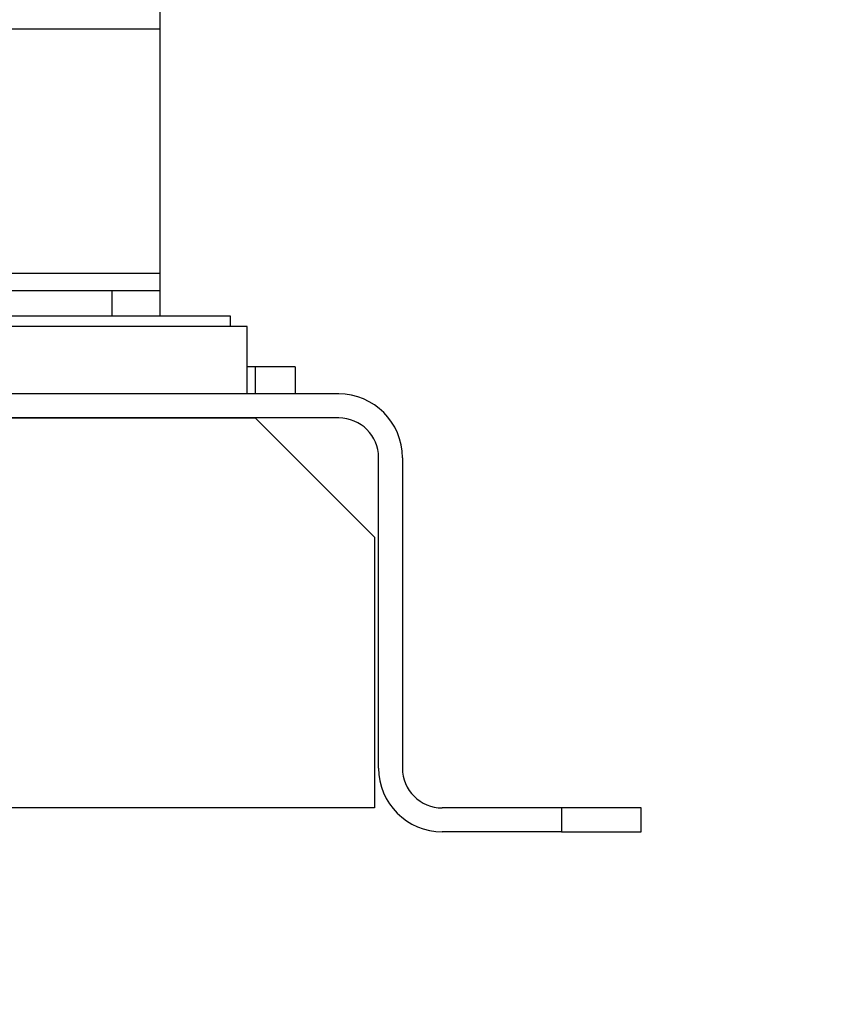
# Model space of a CAD drawing. Units: inches. Extents: x 0.4 to 10.6, y 0.4 to 8.1.
# Drawn here: x 3.8 to 4, y 2.1 to 2.3 of the extents above; entities that cross this region are included whole.
import ezdxf

# ---------------------------------------------------------------- set-up
doc = ezdxf.new("R2010")
doc.units = ezdxf.units.IN
doc.header["$MEASUREMENT"] = 0
doc.styles.add('SLDTEXTSTYLE0', font='TXT', dxfattribs={"width": 0.75})
doc.dimstyles.new('SLDDIMSTYLE0', dxfattribs={"dimtxt": 0.125, "dimasz": 0.13, "dimexe": 0, "dimexo": 0.0625, "dimgap": 0.03125, "dimtad": 0, "dimtih": 1, "dimtoh": 1, "dimdec": 1, "dimlfac": 20, "dimrnd": 1e-09, "dimzin": 12, "dimdsep": 46, "dimtxsty": 'SLDTEXTSTYLE0', "dimsah": 1, "dimcen": 0.09, "dimadec": 0, "dimazin": 3, "dimtfac": 1, "dimtdec": 1, "dimtmove": 0, "dimatfit": 0, "dimfxl": 0, "dimfrac": 2, "dimtolj": 1, "dimtzin": 12, "dimarcsym": 0})
doc.dimstyles.new('SLDDIMSTYLE1', dxfattribs={"dimtxt": 0.125, "dimasz": 0.13, "dimexe": 0, "dimexo": 0.0625, "dimgap": 0.03125, "dimtad": 0, "dimtih": 1, "dimtoh": 1, "dimdec": 1, "dimlfac": 20, "dimrnd": 1e-09, "dimzin": 12, "dimdsep": 46, "dimtxsty": 'SLDTEXTSTYLE0', "dimsah": 1, "dimcen": 0.09, "dimadec": 0, "dimazin": 3, "dimtfac": 1, "dimtdec": 1, "dimtofl": 0, "dimtmove": 0, "dimatfit": 3, "dimfxl": 0, "dimfrac": 2, "dimtolj": 1, "dimtzin": 12, "dimarcsym": 0})

# ---------------------------------------------------------------- blocks, each defined once
blk = doc.blocks.new('_D_9')
at = {"color": 7, "linetype": 'Continuous', "lineweight": 18}
for p, q in [((3.54717, 3.30557), (4.68719, 3.30557)), ((4.56219, 3.30557), (4.56219, 2.79867)), ((4.56219, 2.09333), (4.56219, 2.60023)), ((4.00451, 2.09333), (4.68719, 2.09333))]:
    blk.add_line(p, q, dxfattribs=at)
for points in [[(4.56219, 3.30557), (4.54219, 3.17557), (4.58219, 3.17557)], [(4.56219, 2.09333), (4.58219, 2.22333), (4.54219, 2.22333)]]:
    blk.add_solid(points, dxfattribs=at)
at = {"color": 7, "linetype": 'Continuous', "lineweight": 18, "insert": (4.40055, 2.76137), "char_height": 0.125, "attachment_point": 1, "style": 'SLDTEXTSTYLE0'}
blk.add_mtext('24.2', dxfattribs=at)
blk = doc.blocks.new('_D_11')
at = {"color": 7, "linetype": 'Continuous', "lineweight": 18}
for p, q in [((3.12376, 3.00759), (3.12376, 1.57294)), ((3.70844, 1.91504), (3.70844, 1.57294)), ((3.12376, 1.69794), (2.87376, 1.69794)), ((3.70844, 1.69794), (3.95844, 1.69794))]:
    blk.add_line(p, q, dxfattribs=at)
for points in [[(3.12376, 1.69794), (2.99376, 1.71794), (2.99376, 1.67794)], [(3.70844, 1.69794), (3.83844, 1.67794), (3.83844, 1.71794)]]:
    blk.add_solid(points, dxfattribs=at)
at = {"color": 7, "linetype": 'Continuous', "lineweight": 18, "insert": (3.25447, 1.75986), "char_height": 0.125, "attachment_point": 1, "style": 'SLDTEXTSTYLE0'}
blk.add_mtext('11.7', dxfattribs=at)

msp = doc.modelspace()

# ---------------------------------------------------------------- linework, layer by layer
at = {"color": 7, "linetype": 'Continuous', "lineweight": 25}
for p, q in [((3.83541, 2.29923), (3.83541, 2.2919)), ((3.61371, 2.2919), (3.83541, 2.2919)), ((3.83541, 2.2919), (3.83541, 2.23144)), ((3.76993, 2.23144), (3.83541, 2.23144)), ((3.83541, 2.23144), (3.83541, 2.22708)), ((3.8236, 2.22708), (3.77059, 2.22708)), ((3.8236, 2.22708), (3.8236, 2.22088)), ((3.83541, 2.22708), (3.8236, 2.22708)), ((3.83541, 2.22708), (3.83541, 2.22088)), ((3.85293, 2.22088), (3.75293, 2.22088)), ((3.85293, 2.21833), (3.85293, 2.22088)), ((3.85706, 2.21833), (3.76662, 2.21833)), ((3.85706, 2.2016), (3.85706, 2.21833)), ((3.85903, 2.20829), (3.85706, 2.20829)), ((3.85903, 2.20829), (3.85903, 2.2016)), ((3.86888, 2.20829), (3.85903, 2.20829)), ((3.86888, 2.20829), (3.86888, 2.2016)), ((3.8797, 2.2016), (3.53718, 2.2016)), ((3.8797, 2.19569), (3.53718, 2.19569)), ((3.55785, 2.19569), (3.85903, 2.19569)), ((3.85903, 2.19569), (3.88856, 2.16617)), ((3.88954, 2.10908), (3.88954, 2.18585)), ((3.89545, 2.18585), (3.89545, 2.10908)), ((3.88856, 2.16617), (3.88856, 2.09924)), ((3.88856, 2.09924), (3.52832, 2.09924)), ((3.93482, 2.09924), (3.90529, 2.09924)), ((3.93482, 2.09924), (3.93482, 2.09333)), ((3.95451, 2.09924), (3.93482, 2.09924)), ((3.95451, 2.09333), (3.95451, 2.09924)), ((3.93482, 2.09333), (3.90529, 2.09333)), ((3.93482, 2.09333), (3.95451, 2.09333))]:
    msp.add_line(p, q, dxfattribs=at)
for centre, radius, start, end in [((3.8797, 2.18585), 0.01575, 0, 90), ((3.8797, 2.18585), 0.00984, 0, 90), ((3.90529, 2.10908), 0.01575, 180, 270), ((3.90529, 2.10908), 0.00984, 180, 270)]:
    msp.add_arc(centre, radius, start, end, dxfattribs=at)

# ---------------------------------------------------------------- dimensions: what is measured, and where the dimension line sits
at = {"color": 7, "linetype": 'Continuous', "lineweight": 18}
dim = msp.add_linear_dim(base=(4.56219, 3.30557), p1=(3.95451, 2.09333), p2=(3.49717, 3.30557), angle=90, dimstyle='SLDDIMSTYLE1', dxfattribs=at)
dim.commit()
dim.dimension.update_dxf_attribs({"geometry": '_D_9', "text_midpoint": (4.56219, 2.69945), "dimtype": 160})
dim = msp.add_linear_dim(base=(3.12376, 1.69794), p1=(3.70844, 1.96504), p2=(3.12376, 3.05759), dimstyle='SLDDIMSTYLE0', dxfattribs=at)
dim.commit()
dim.dimension.update_dxf_attribs({"geometry": '_D_11', "text_midpoint": (3.4161, 1.69794), "dimtype": 160})

doc.saveas('drawing.dxf')
